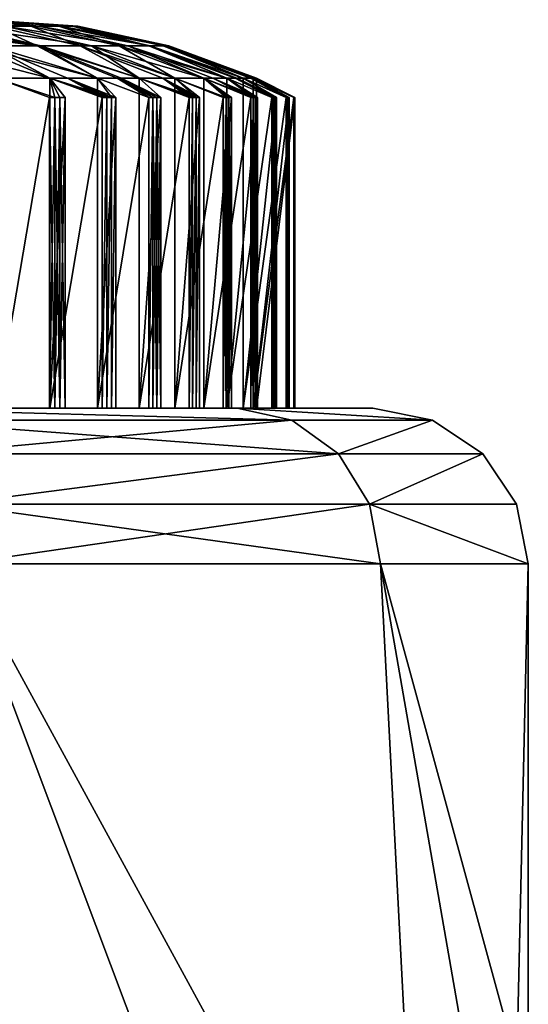
# Model space of a CAD drawing. Extents: x -132 to 132, y -25 to 179.
# Drawn here: x 109 to 112, y 45 to 52 of the extents above; entities that cross this region are included whole.
import ezdxf

# ---------------------------------------------------------------- set-up
doc = ezdxf.new("R2010")
doc.units = 0
doc.header["$MEASUREMENT"] = 0

msp = doc.modelspace()

# ---------------------------------------------------------------- linework, layer by layer
for points in [[(109.297997, 51.657501, 2.3872), (109, 51.700001), (108.109001, 51.700001, 3.905)], [(109.059998, 51.657501, 3.1708), (109.297997, 51.657501, 2.3872), (108.109001, 51.700001, 3.905)], [(109.348999, 51.657501, -2.1777), (108.109001, 51.700001, -3.905), (109, 51.700001)], [(109.348999, 51.657501, -2.1777), (109.128998, 51.657501, -2.9663), (108.109001, 51.700001, -3.905)], [(109.564003, 51.657501, 0.8179), (109.598999, 51.657501), (109, 51.700001)], [(109.476997, 51.657501, 1.5299), (109.564003, 51.657501, 0.8179), (109, 51.700001)], [(109.297997, 51.657501, 2.3872), (109.476997, 51.657501, 1.5299), (109, 51.700001)], [(109.486, 51.657501, -1.4734), (109.348999, 51.657501, -2.1777), (109, 51.700001)], [(109.580002, 51.657501, -0.6027), (109, 51.700001), (109.598999, 51.657501)], [(109.580002, 51.657501, -0.6027), (109.486, 51.657501, -1.4734), (109, 51.700001)], [(108.412003, 51.657501, 4.6245), (109.336998, 51.530998, 4.0734), (108.797997, 51.657501, 3.8385)], [(108.927002, 51.530998, 4.9074), (109.336998, 51.530998, 4.0734), (108.412003, 51.657501, 4.6245)], [(109.361, 51.530998, -4.0177), (109.033997, 51.530998, -4.7055), (108.514, 51.657501, -4.4342)], [(109.361, 51.530998, -4.0177), (108.514, 51.657501, -4.4342), (108.820999, 51.657501, -3.786)], [(109.336998, 51.530998, 4.0734), (109.059998, 51.657501, 3.1708), (108.797997, 51.657501, 3.8385)], [(109.688004, 51.530998, -3.1478), (108.820999, 51.657501, -3.786), (109.128998, 51.657501, -2.9663)], [(109.688004, 51.530998, -3.1478), (109.361, 51.530998, -4.0177), (108.820999, 51.657501, -3.786)], [(109.614998, 51.530998, 3.3647), (109.297997, 51.657501, 2.3872), (109.059998, 51.657501, 3.1708)], [(109.336998, 51.530998, 4.0734), (109.614998, 51.530998, 3.3647), (109.059998, 51.657501, 3.1708)], [(109.920998, 51.530998, -2.3109), (109.688004, 51.530998, -3.1478), (109.128998, 51.657501, -2.9663)], [(109.920998, 51.530998, -2.3109), (109.128998, 51.657501, -2.9663), (109.348999, 51.657501, -2.1777)], [(109.865997, 51.530998, 2.5333), (109.476997, 51.657501, 1.5299), (109.297997, 51.657501, 2.3872)], [(109.614998, 51.530998, 3.3647), (109.865997, 51.530998, 2.5333), (109.297997, 51.657501, 2.3872)], [(110.066002, 51.530998, -1.5635), (109.348999, 51.657501, -2.1777), (109.486, 51.657501, -1.4734)], [(110.066002, 51.530998, -1.5635), (109.920998, 51.530998, -2.3109), (109.348999, 51.657501, -2.1777)], [(110.056, 51.530998, 1.6235), (109.564003, 51.657501, 0.8179), (109.476997, 51.657501, 1.5299)], [(109.865997, 51.530998, 2.5333), (110.056, 51.530998, 1.6235), (109.476997, 51.657501, 1.5299)], [(110.166, 51.530998, -0.6396), (110.066002, 51.530998, -1.5635), (109.486, 51.657501, -1.4734)], [(110.166, 51.530998, -0.6396), (109.486, 51.657501, -1.4734), (109.580002, 51.657501, -0.6027)], [(110.149002, 51.530998, 0.8679), (109.598999, 51.657501), (109.564003, 51.657501, 0.8179)], [(110.056, 51.530998, 1.6235), (110.149002, 51.530998, 0.8679), (109.564003, 51.657501, 0.8179)], [(110.166, 51.530998, -0.6396), (109.580002, 51.657501, -0.6027), (109.598999, 51.657501)], [(110.149002, 51.530998, 0.8679), (110.185997, 51.530998), (109.598999, 51.657501)], [(110.166, 51.530998, -0.6396), (109.598999, 51.657501), (110.185997, 51.530998)], [(108.600998, 51.530998, -5.4582), (109.419998, 51.323002, -5.1789), (109.075996, 51.323002, -5.7601)], [(109.033997, 51.530998, -4.7055), (109.419998, 51.323002, -5.1789), (108.600998, 51.530998, -5.4582)], [(108.927002, 51.530998, 4.9074), (109.419998, 51.323002, 5.1789), (109.726997, 51.323002, 4.5771)], [(108.927002, 51.530998, 4.9074), (109.726997, 51.323002, 4.5771), (109.336998, 51.530998, 4.0734)], [(108.927002, 51.530998, 4.9074), (109.075996, 51.323002, 5.7601), (109.419998, 51.323002, 5.1789)], [(109.533997, 51.323002, -4.9658), (109.033997, 51.530998, -4.7055), (109.726997, 51.323002, -4.5771)], [(109.533997, 51.323002, -4.9658), (109.419998, 51.323002, -5.1789), (109.033997, 51.530998, -4.7055)], [(109.361, 51.530998, -4.0177), (109.726997, 51.323002, -4.5771), (109.033997, 51.530998, -4.7055)], [(109.336998, 51.530998, 4.0734), (109.995003, 51.323002, 3.9573), (109.614998, 51.530998, 3.3647)], [(109.852997, 51.323002, 4.2987), (109.336998, 51.530998, 4.0734), (109.726997, 51.323002, 4.5771)], [(109.852997, 51.323002, 4.2987), (109.995003, 51.323002, 3.9573), (109.336998, 51.530998, 4.0734)], [(109.878998, 51.323002, -4.2399), (109.726997, 51.323002, -4.5771), (109.361, 51.530998, -4.0177)], [(109.878998, 51.323002, -4.2399), (109.361, 51.530998, -4.0177), (109.995003, 51.323002, -3.9573)], [(109.688004, 51.530998, -3.1478), (109.995003, 51.323002, -3.9573), (109.361, 51.530998, -4.0177)], [(109.614998, 51.530998, 3.3647), (110.223999, 51.323002, 3.3219), (109.865997, 51.530998, 2.5333)], [(110.147003, 51.323002, 3.5509), (109.614998, 51.530998, 3.3647), (109.995003, 51.323002, 3.9573)], [(110.147003, 51.323002, 3.5509), (110.223999, 51.323002, 3.3219), (109.614998, 51.530998, 3.3647)], [(109.688004, 51.530998, -3.1478), (110.223999, 51.323002, -3.3219), (109.995003, 51.323002, -3.9573)], [(109.688004, 51.530998, -3.1478), (110.412003, 51.323002, -2.6734), (110.223999, 51.323002, -3.3219)], [(109.920998, 51.530998, -2.3109), (110.412003, 51.323002, -2.6734), (109.688004, 51.530998, -3.1478)], [(109.865997, 51.530998, 2.5333), (110.412003, 51.323002, 2.6734), (110.559998, 51.323002, 2.0143)], [(109.865997, 51.530998, 2.5333), (110.223999, 51.323002, 3.3219), (110.412003, 51.323002, 2.6734)], [(109.865997, 51.530998, 2.5333), (110.559998, 51.323002, 2.0143), (110.056, 51.530998, 1.6235)], [(110.470001, 51.323002, -2.4387), (109.920998, 51.530998, -2.3109), (110.559998, 51.323002, -2.0143)], [(110.470001, 51.323002, -2.4387), (110.412003, 51.323002, -2.6734), (109.920998, 51.530998, -2.3109)], [(110.066002, 51.530998, -1.5635), (110.559998, 51.323002, -2.0143), (109.920998, 51.530998, -2.3109)], [(110.056, 51.530998, 1.6235), (110.665001, 51.323002, 1.3473), (110.149002, 51.530998, 0.8679)], [(110.612999, 51.323002, 1.7133), (110.665001, 51.323002, 1.3473), (110.056, 51.530998, 1.6235)], [(110.612999, 51.323002, 1.7133), (110.056, 51.530998, 1.6235), (110.559998, 51.323002, 2.0143)], [(110.623001, 51.323002, -1.65), (110.066002, 51.530998, -1.5635), (110.665001, 51.323002, -1.3473)], [(110.623001, 51.323002, -1.65), (110.559998, 51.323002, -2.0143), (110.066002, 51.530998, -1.5635)], [(110.166, 51.530998, -0.6396), (110.665001, 51.323002, -1.3473), (110.066002, 51.530998, -1.5635)], [(110.149002, 51.530998, 0.8679), (110.728996, 51.323002, 0.675), (110.185997, 51.530998)], [(110.710999, 51.323002, 0.916), (110.728996, 51.323002, 0.675), (110.149002, 51.530998, 0.8679)], [(110.710999, 51.323002, 0.916), (110.149002, 51.530998, 0.8679), (110.665001, 51.323002, 1.3473)], [(110.166, 51.530998, -0.6396), (110.728996, 51.323002, -0.675), (110.665001, 51.323002, -1.3473)], [(110.166, 51.530998, -0.6396), (110.185997, 51.530998), (110.728996, 51.323002, -0.675)], [(110.728996, 51.323002, 0.675), (110.75, 51.323002), (110.185997, 51.530998)], [(110.75, 51.323002), (110.728996, 51.323002, -0.675), (110.185997, 51.530998)], [(109.075996, 51.323002, 5.7601), (109.450996, 51.200001, 5.6276), (109.419998, 51.323002, 5.1789)], [(109.417999, 51.200001, 5.6839), (109.450996, 51.200001, 5.6276), (109.075996, 51.323002, 5.7601)], [(109.450996, 51.200001, -5.6276), (109.417999, 51.200001, -5.6839), (109.075996, 51.323002, -5.7601)], [(109.419998, 51.323002, -5.1789), (109.450996, 51.200001, -5.6276), (109.075996, 51.323002, -5.7601)], [(109.417999, 51.200001, 5.6839), (109.075996, 51.323002, 5.7601), (109.075996, 49.200001, 5.7601)], [(109.075996, 49.200001, -5.7601), (109.075996, 51.323002, -5.7601), (109.417999, 51.200001, -5.6839)], [(109.419998, 51.323002, 5.1789), (109.786003, 51.200001, 5.0231), (109.816002, 51.200001, 4.9647)], [(109.419998, 51.323002, 5.1789), (109.816002, 51.200001, 4.9647), (109.726997, 51.323002, 4.5771)], [(109.755997, 51.200001, 5.0813), (109.786003, 51.200001, 5.0231), (109.419998, 51.323002, 5.1789)], [(109.485001, 51.200001, 5.5712), (109.517998, 51.200001, 5.5146), (109.419998, 51.323002, 5.1789)], [(109.450996, 51.200001, 5.6276), (109.485001, 51.200001, 5.5712), (109.419998, 51.323002, 5.1789)], [(109.419998, 51.323002, -5.1789), (109.485001, 51.200001, -5.5712), (109.450996, 51.200001, -5.6276)], [(109.517998, 51.200001, -5.5146), (109.485001, 51.200001, -5.5712), (109.419998, 51.323002, -5.1789)], [(109.533997, 51.323002, -4.9658), (109.755997, 51.200001, -5.0813), (109.419998, 51.323002, -5.1789)], [(109.419998, 49.200001, 5.1789), (109.419998, 51.323002, 5.1789), (109.517998, 51.200001, 5.5146)], [(109.755997, 51.200001, 5.0813), (109.419998, 51.323002, 5.1789), (109.419998, 49.200001, 5.1789)], [(109.419998, 49.200001, -5.1789), (109.419998, 51.323002, -5.1789), (109.755997, 51.200001, -5.0813)], [(109.517998, 51.200001, -5.5146), (109.419998, 51.323002, -5.1789), (109.419998, 49.200001, -5.1789)], [(109.533997, 51.323002, -4.9658), (109.726997, 51.323002, -4.5771), (109.845001, 51.200001, -4.9061)], [(109.533997, 51.323002, -4.9658), (109.845001, 51.200001, -4.9061), (109.816002, 51.200001, -4.9647)], [(109.533997, 51.323002, -4.9658), (109.816002, 51.200001, -4.9647), (109.786003, 51.200001, -5.0231)], [(109.533997, 51.323002, -4.9658), (109.786003, 51.200001, -5.0231), (109.755997, 51.200001, -5.0813)], [(109.816002, 51.200001, 4.9647), (109.845001, 51.200001, 4.9061), (109.726997, 51.323002, 4.5771)], [(109.852997, 51.323002, 4.2987), (109.726997, 51.323002, 4.5771), (110.056, 51.200001, 4.4587)], [(109.878998, 51.323002, -4.2399), (110.056, 51.200001, -4.4587), (109.726997, 51.323002, -4.5771)], [(109.726997, 49.200001, 4.5771), (109.726997, 51.323002, 4.5771), (109.845001, 51.200001, 4.9061)], [(110.056, 51.200001, 4.4587), (109.726997, 51.323002, 4.5771), (109.726997, 49.200001, 4.5771)], [(109.726997, 49.200001, -4.5771), (109.726997, 51.323002, -4.5771), (110.056, 51.200001, -4.4587)], [(109.845001, 51.200001, -4.9061), (109.726997, 51.323002, -4.5771), (109.726997, 49.200001, -4.5771)], [(109.852997, 51.323002, 4.2987), (110.108002, 51.200001, 4.3385), (110.134003, 51.200001, 4.2782)], [(109.852997, 51.323002, 4.2987), (110.082001, 51.200001, 4.3987), (110.108002, 51.200001, 4.3385)], [(109.852997, 51.323002, 4.2987), (110.056, 51.200001, 4.4587), (110.082001, 51.200001, 4.3987)], [(109.852997, 51.323002, 4.2987), (110.134003, 51.200001, 4.2782), (109.995003, 51.323002, 3.9573)], [(109.878998, 51.323002, -4.2399), (109.995003, 51.323002, -3.9573), (110.134003, 51.200001, -4.2782)], [(109.878998, 51.323002, -4.2399), (110.134003, 51.200001, -4.2782), (110.108002, 51.200001, -4.3385)], [(109.878998, 51.323002, -4.2399), (110.108002, 51.200001, -4.3385), (110.082001, 51.200001, -4.3987)], [(109.878998, 51.323002, -4.2399), (110.082001, 51.200001, -4.3987), (110.056, 51.200001, -4.4587)], [(110.147003, 51.323002, 3.5509), (109.995003, 51.323002, 3.9573), (110.316002, 51.200001, 3.8185)], [(110.337997, 51.200001, -3.7569), (110.316002, 51.200001, -3.8185), (109.995003, 51.323002, -3.9573)], [(110.361, 51.200001, -3.6953), (110.337997, 51.200001, -3.7569), (109.995003, 51.323002, -3.9573)], [(110.223999, 51.323002, -3.3219), (110.361, 51.200001, -3.6953), (109.995003, 51.323002, -3.9573)], [(109.995003, 49.200001, 3.9573), (109.995003, 51.323002, 3.9573), (110.134003, 51.200001, 4.2782)], [(110.316002, 51.200001, 3.8185), (109.995003, 51.323002, 3.9573), (109.995003, 49.200001, 3.9573)], [(109.995003, 49.200001, -3.9573), (109.995003, 51.323002, -3.9573), (110.316002, 51.200001, -3.8185)], [(110.134003, 51.200001, -4.2782), (109.995003, 51.323002, -3.9573), (109.995003, 49.200001, -3.9573)], [(110.147003, 51.323002, 3.5509), (110.361, 51.200001, 3.6953), (110.383003, 51.200001, 3.6334)], [(110.147003, 51.323002, 3.5509), (110.337997, 51.200001, 3.7569), (110.361, 51.200001, 3.6953)], [(110.147003, 51.323002, 3.5509), (110.316002, 51.200001, 3.8185), (110.337997, 51.200001, 3.7569)], [(110.147003, 51.323002, 3.5509), (110.383003, 51.200001, 3.6334), (110.223999, 51.323002, 3.3219)], [(110.223999, 51.323002, 3.3219), (110.554001, 51.200001, 3.1004), (110.412003, 51.323002, 2.6734)], [(110.535004, 51.200001, 3.1632), (110.554001, 51.200001, 3.1004), (110.223999, 51.323002, 3.3219)], [(110.383003, 51.200001, -3.6334), (110.361, 51.200001, -3.6953), (110.223999, 51.323002, -3.3219)], [(110.554001, 51.200001, -3.1004), (110.535004, 51.200001, -3.1632), (110.223999, 51.323002, -3.3219)], [(110.412003, 51.323002, -2.6734), (110.554001, 51.200001, -3.1004), (110.223999, 51.323002, -3.3219)], [(110.223999, 49.200001, 3.3219), (110.223999, 51.323002, 3.3219), (110.383003, 51.200001, 3.6334)], [(110.535004, 51.200001, 3.1632), (110.223999, 51.323002, 3.3219), (110.223999, 49.200001, 3.3219)], [(110.223999, 49.200001, -3.3219), (110.223999, 51.323002, -3.3219), (110.535004, 51.200001, -3.1632)], [(110.383003, 51.200001, -3.6334), (110.223999, 51.323002, -3.3219), (110.223999, 49.200001, -3.3219)], [(110.412003, 51.323002, 2.6734), (110.727997, 51.200001, 2.4316), (110.559998, 51.323002, 2.0143)], [(110.712997, 51.200001, 2.4954), (110.727997, 51.200001, 2.4316), (110.412003, 51.323002, 2.6734)], [(110.571999, 51.200001, 3.0374), (110.589996, 51.200001, 2.9744), (110.412003, 51.323002, 2.6734)], [(110.554001, 51.200001, 3.1004), (110.571999, 51.200001, 3.0374), (110.412003, 51.323002, 2.6734)], [(110.412003, 51.323002, -2.6734), (110.571999, 51.200001, -3.0374), (110.554001, 51.200001, -3.1004)], [(110.589996, 51.200001, -2.9744), (110.571999, 51.200001, -3.0374), (110.412003, 51.323002, -2.6734)], [(110.470001, 51.323002, -2.4387), (110.712997, 51.200001, -2.4954), (110.412003, 51.323002, -2.6734)], [(110.412003, 49.200001, 2.6734), (110.412003, 51.323002, 2.6734), (110.589996, 51.200001, 2.9744)], [(110.712997, 51.200001, 2.4954), (110.412003, 51.323002, 2.6734), (110.412003, 49.200001, 2.6734)], [(110.412003, 49.200001, -2.6734), (110.412003, 51.323002, -2.6734), (110.712997, 51.200001, -2.4954)], [(110.589996, 51.200001, -2.9744), (110.412003, 51.323002, -2.6734), (110.412003, 49.200001, -2.6734)], [(110.470001, 51.323002, -2.4387), (110.559998, 51.323002, -2.0143), (110.755997, 51.200001, -2.3035)], [(110.470001, 51.323002, -2.4387), (110.755997, 51.200001, -2.3035), (110.741997, 51.200001, -2.3676)], [(110.470001, 51.323002, -2.4387), (110.741997, 51.200001, -2.3676), (110.727997, 51.200001, -2.4316)], [(110.470001, 51.323002, -2.4387), (110.727997, 51.200001, -2.4316), (110.712997, 51.200001, -2.4954)], [(110.741997, 51.200001, 2.3676), (110.755997, 51.200001, 2.3035), (110.559998, 51.323002, 2.0143)], [(110.727997, 51.200001, 2.4316), (110.741997, 51.200001, 2.3676), (110.559998, 51.323002, 2.0143)], [(110.612999, 51.323002, 1.7133), (110.559998, 51.323002, 2.0143), (110.848999, 51.200001, 1.8178)], [(110.623001, 51.323002, -1.65), (110.848999, 51.200001, -1.8178), (110.559998, 51.323002, -2.0143)], [(110.559998, 49.200001, 2.0143), (110.559998, 51.323002, 2.0143), (110.755997, 51.200001, 2.3035)], [(110.848999, 51.200001, 1.8178), (110.559998, 51.323002, 2.0143), (110.559998, 49.200001, 2.0143)], [(110.559998, 49.200001, -2.0143), (110.559998, 51.323002, -2.0143), (110.848999, 51.200001, -1.8178)], [(110.755997, 51.200001, -2.3035), (110.559998, 51.323002, -2.0143), (110.559998, 49.200001, -2.0143)], [(110.612999, 51.323002, 1.7133), (110.870003, 51.200001, 1.6884), (110.878998, 51.200001, 1.6236)], [(110.612999, 51.323002, 1.7133), (110.859001, 51.200001, 1.7531), (110.870003, 51.200001, 1.6884)], [(110.612999, 51.323002, 1.7133), (110.848999, 51.200001, 1.8178), (110.859001, 51.200001, 1.7531)], [(110.612999, 51.323002, 1.7133), (110.878998, 51.200001, 1.6236), (110.665001, 51.323002, 1.3473)], [(110.623001, 51.323002, -1.65), (110.665001, 51.323002, -1.3473), (110.878998, 51.200001, -1.6236)], [(110.623001, 51.323002, -1.65), (110.878998, 51.200001, -1.6236), (110.870003, 51.200001, -1.6884)], [(110.623001, 51.323002, -1.65), (110.870003, 51.200001, -1.6884), (110.859001, 51.200001, -1.7531)], [(110.623001, 51.323002, -1.65), (110.859001, 51.200001, -1.7531), (110.848999, 51.200001, -1.8178)], [(110.710999, 51.323002, 0.916), (110.665001, 51.323002, 1.3473), (110.942001, 51.200001, 1.133)], [(110.947998, 51.200001, -1.0678), (110.942001, 51.200001, -1.133), (110.665001, 51.323002, -1.3473)], [(110.728996, 51.323002, -0.675), (110.947998, 51.200001, -1.0678), (110.665001, 51.323002, -1.3473)], [(110.665001, 49.200001, 1.3473), (110.665001, 51.323002, 1.3473), (110.878998, 51.200001, 1.6236)], [(110.942001, 51.200001, 1.133), (110.665001, 51.323002, 1.3473), (110.665001, 49.200001, 1.3473)], [(110.665001, 49.200001, -1.3473), (110.665001, 51.323002, -1.3473), (110.942001, 51.200001, -1.133)], [(110.878998, 51.200001, -1.6236), (110.665001, 51.323002, -1.3473), (110.665001, 49.200001, -1.3473)], [(110.710999, 51.323002, 0.916), (110.954002, 51.200001, 1.0026), (110.959999, 51.200001, 0.9373)], [(110.710999, 51.323002, 0.916), (110.947998, 51.200001, 1.0678), (110.954002, 51.200001, 1.0026)], [(110.710999, 51.323002, 0.916), (110.942001, 51.200001, 1.133), (110.947998, 51.200001, 1.0678)], [(110.710999, 51.323002, 0.916), (110.959999, 51.200001, 0.9373), (110.728996, 51.323002, 0.675)], [(110.728996, 51.323002, 0.675), (110.992996, 51.200001, 0.3783), (110.75, 51.323002)], [(110.990997, 51.200001, 0.4438), (110.992996, 51.200001, 0.3783), (110.728996, 51.323002, 0.675)], [(110.728996, 51.323002, -0.675), (110.954002, 51.200001, -1.0026), (110.947998, 51.200001, -1.0678)], [(110.959999, 51.200001, -0.9373), (110.954002, 51.200001, -1.0026), (110.728996, 51.323002, -0.675)], [(110.992996, 51.200001, -0.3783), (110.990997, 51.200001, -0.4438), (110.728996, 51.323002, -0.675)], [(110.75, 51.323002), (110.992996, 51.200001, -0.3783), (110.728996, 51.323002, -0.675)], [(110.728996, 49.200001, 0.675), (110.728996, 51.323002, 0.675), (110.959999, 51.200001, 0.9373)], [(110.990997, 51.200001, 0.4438), (110.728996, 51.323002, 0.675), (110.728996, 49.200001, 0.675)], [(110.728996, 49.200001, -0.675), (110.728996, 51.323002, -0.675), (110.990997, 51.200001, -0.4438)], [(110.959999, 51.200001, -0.9373), (110.728996, 51.323002, -0.675), (110.728996, 49.200001, -0.675)], [(110.996002, 51.200001, 0.3128), (110.997002, 51.200001, 0.2472), (110.75, 51.323002)], [(110.992996, 51.200001, 0.3783), (110.996002, 51.200001, 0.3128), (110.75, 51.323002)], [(110.75, 51.323002), (110.996002, 51.200001, -0.3128), (110.992996, 51.200001, -0.3783)], [(110.997002, 51.200001, -0.2472), (110.996002, 51.200001, -0.3128), (110.75, 51.323002)], [(110.75, 49.200001), (110.75, 51.323002), (110.997002, 51.200001, 0.2472)], [(110.997002, 51.200001, -0.2472), (110.75, 51.323002), (110.75, 49.200001)], [(109.417999, 49.200001, 5.6839), (109.417999, 51.200001, 5.6839), (109.075996, 49.200001, 5.7601)], [(109.075996, 49.200001, -5.7601), (109.417999, 51.200001, -5.6839), (109.417999, 49.200001, -5.6839)], [(109.417999, 49.200001, 5.6839), (109.450996, 51.200001, 5.6276), (109.417999, 51.200001, 5.6839)], [(109.417999, 49.200001, 5.6839), (109.450996, 49.200001, 5.6276), (109.450996, 51.200001, 5.6276)], [(109.450996, 49.200001, -5.6276), (109.417999, 49.200001, -5.6839), (109.417999, 51.200001, -5.6839)], [(109.450996, 49.200001, -5.6276), (109.417999, 51.200001, -5.6839), (109.450996, 51.200001, -5.6276)], [(109.419998, 49.200001, 5.1789), (109.517998, 51.200001, 5.5146), (109.517998, 49.200001, 5.5146)], [(109.755997, 49.200001, 5.0813), (109.755997, 51.200001, 5.0813), (109.419998, 49.200001, 5.1789)], [(109.419998, 49.200001, -5.1789), (109.755997, 51.200001, -5.0813), (109.755997, 49.200001, -5.0813)], [(109.517998, 49.200001, -5.5146), (109.517998, 51.200001, -5.5146), (109.419998, 49.200001, -5.1789)], [(109.450996, 49.200001, 5.6276), (109.485001, 51.200001, 5.5712), (109.450996, 51.200001, 5.6276)], [(109.450996, 49.200001, 5.6276), (109.485001, 49.200001, 5.5712), (109.485001, 51.200001, 5.5712)], [(109.485001, 49.200001, -5.5712), (109.450996, 51.200001, -5.6276), (109.485001, 51.200001, -5.5712)], [(109.485001, 49.200001, -5.5712), (109.450996, 49.200001, -5.6276), (109.450996, 51.200001, -5.6276)], [(109.485001, 49.200001, 5.5712), (109.517998, 49.200001, 5.5146), (109.517998, 51.200001, 5.5146)], [(109.485001, 49.200001, 5.5712), (109.517998, 51.200001, 5.5146), (109.485001, 51.200001, 5.5712)], [(109.517998, 49.200001, -5.5146), (109.485001, 51.200001, -5.5712), (109.517998, 51.200001, -5.5146)], [(109.517998, 49.200001, -5.5146), (109.485001, 49.200001, -5.5712), (109.485001, 51.200001, -5.5712)], [(109.726997, 49.200001, 4.5771), (109.845001, 51.200001, 4.9061), (109.845001, 49.200001, 4.9061)], [(110.056, 49.200001, 4.4587), (110.056, 51.200001, 4.4587), (109.726997, 49.200001, 4.5771)], [(109.726997, 49.200001, -4.5771), (110.056, 51.200001, -4.4587), (110.056, 49.200001, -4.4587)], [(109.845001, 49.200001, -4.9061), (109.845001, 51.200001, -4.9061), (109.726997, 49.200001, -4.5771)], [(109.755997, 49.200001, 5.0813), (109.786003, 51.200001, 5.0231), (109.755997, 51.200001, 5.0813)], [(109.755997, 49.200001, 5.0813), (109.786003, 49.200001, 5.0231), (109.786003, 51.200001, 5.0231)], [(109.755997, 49.200001, -5.0813), (109.755997, 51.200001, -5.0813), (109.786003, 51.200001, -5.0231)], [(109.786003, 49.200001, -5.0231), (109.755997, 49.200001, -5.0813), (109.786003, 51.200001, -5.0231)], [(109.786003, 49.200001, 5.0231), (109.816002, 51.200001, 4.9647), (109.786003, 51.200001, 5.0231)], [(109.786003, 49.200001, 5.0231), (109.816002, 49.200001, 4.9647), (109.816002, 51.200001, 4.9647)], [(109.786003, 49.200001, -5.0231), (109.786003, 51.200001, -5.0231), (109.816002, 51.200001, -4.9647)], [(109.816002, 49.200001, -4.9647), (109.786003, 49.200001, -5.0231), (109.816002, 51.200001, -4.9647)], [(109.816002, 49.200001, 4.9647), (109.845001, 49.200001, 4.9061), (109.845001, 51.200001, 4.9061)], [(109.816002, 49.200001, 4.9647), (109.845001, 51.200001, 4.9061), (109.816002, 51.200001, 4.9647)], [(109.816002, 49.200001, -4.9647), (109.816002, 51.200001, -4.9647), (109.845001, 51.200001, -4.9061)], [(109.845001, 49.200001, -4.9061), (109.816002, 49.200001, -4.9647), (109.845001, 51.200001, -4.9061)], [(109.995003, 49.200001, 3.9573), (110.134003, 51.200001, 4.2782), (110.134003, 49.200001, 4.2782)], [(110.316002, 49.200001, 3.8185), (110.316002, 51.200001, 3.8185), (109.995003, 49.200001, 3.9573)], [(109.995003, 49.200001, -3.9573), (110.316002, 51.200001, -3.8185), (110.316002, 49.200001, -3.8185)], [(110.134003, 49.200001, -4.2782), (110.134003, 51.200001, -4.2782), (109.995003, 49.200001, -3.9573)], [(110.056, 49.200001, 4.4587), (110.082001, 51.200001, 4.3987), (110.056, 51.200001, 4.4587)], [(110.056, 49.200001, 4.4587), (110.082001, 49.200001, 4.3987), (110.082001, 51.200001, 4.3987)], [(110.056, 49.200001, -4.4587), (110.056, 51.200001, -4.4587), (110.082001, 51.200001, -4.3987)], [(110.082001, 49.200001, -4.3987), (110.056, 49.200001, -4.4587), (110.082001, 51.200001, -4.3987)], [(110.082001, 49.200001, 4.3987), (110.108002, 51.200001, 4.3385), (110.082001, 51.200001, 4.3987)], [(110.082001, 49.200001, 4.3987), (110.108002, 49.200001, 4.3385), (110.108002, 51.200001, 4.3385)], [(110.108002, 49.200001, -4.3385), (110.082001, 51.200001, -4.3987), (110.108002, 51.200001, -4.3385)], [(110.108002, 49.200001, -4.3385), (110.082001, 49.200001, -4.3987), (110.082001, 51.200001, -4.3987)], [(110.108002, 49.200001, 4.3385), (110.134003, 49.200001, 4.2782), (110.134003, 51.200001, 4.2782)], [(110.108002, 49.200001, 4.3385), (110.134003, 51.200001, 4.2782), (110.108002, 51.200001, 4.3385)], [(110.134003, 49.200001, -4.2782), (110.108002, 51.200001, -4.3385), (110.134003, 51.200001, -4.2782)], [(110.134003, 49.200001, -4.2782), (110.108002, 49.200001, -4.3385), (110.108002, 51.200001, -4.3385)], [(110.223999, 49.200001, 3.3219), (110.383003, 51.200001, 3.6334), (110.383003, 49.200001, 3.6334)], [(110.535004, 49.200001, 3.1632), (110.535004, 51.200001, 3.1632), (110.223999, 49.200001, 3.3219)], [(110.223999, 49.200001, -3.3219), (110.535004, 51.200001, -3.1632), (110.535004, 49.200001, -3.1632)], [(110.383003, 49.200001, -3.6334), (110.383003, 51.200001, -3.6334), (110.223999, 49.200001, -3.3219)], [(110.316002, 49.200001, 3.8185), (110.337997, 51.200001, 3.7569), (110.316002, 51.200001, 3.8185)], [(110.316002, 49.200001, 3.8185), (110.337997, 49.200001, 3.7569), (110.337997, 51.200001, 3.7569)], [(110.316002, 49.200001, -3.8185), (110.316002, 51.200001, -3.8185), (110.337997, 51.200001, -3.7569)], [(110.337997, 49.200001, -3.7569), (110.316002, 49.200001, -3.8185), (110.337997, 51.200001, -3.7569)], [(110.337997, 49.200001, 3.7569), (110.361, 51.200001, 3.6953), (110.337997, 51.200001, 3.7569)], [(110.337997, 49.200001, 3.7569), (110.361, 49.200001, 3.6953), (110.361, 51.200001, 3.6953)], [(110.337997, 49.200001, -3.7569), (110.337997, 51.200001, -3.7569), (110.361, 51.200001, -3.6953)], [(110.361, 49.200001, -3.6953), (110.337997, 49.200001, -3.7569), (110.361, 51.200001, -3.6953)], [(110.361, 49.200001, 3.6953), (110.383003, 49.200001, 3.6334), (110.383003, 51.200001, 3.6334)], [(110.361, 49.200001, 3.6953), (110.383003, 51.200001, 3.6334), (110.361, 51.200001, 3.6953)], [(110.361, 49.200001, -3.6953), (110.361, 51.200001, -3.6953), (110.383003, 51.200001, -3.6334)], [(110.383003, 49.200001, -3.6334), (110.361, 49.200001, -3.6953), (110.383003, 51.200001, -3.6334)], [(110.412003, 49.200001, 2.6734), (110.589996, 51.200001, 2.9744), (110.589996, 49.200001, 2.9744)], [(110.712997, 49.200001, 2.4954), (110.712997, 51.200001, 2.4954), (110.412003, 49.200001, 2.6734)], [(110.412003, 49.200001, -2.6734), (110.712997, 51.200001, -2.4954), (110.712997, 49.200001, -2.4954)], [(110.589996, 49.200001, -2.9744), (110.589996, 51.200001, -2.9744), (110.412003, 49.200001, -2.6734)], [(110.535004, 49.200001, 3.1632), (110.554001, 51.200001, 3.1004), (110.535004, 51.200001, 3.1632)], [(110.535004, 49.200001, 3.1632), (110.554001, 49.200001, 3.1004), (110.554001, 51.200001, 3.1004)], [(110.554001, 49.200001, -3.1004), (110.535004, 49.200001, -3.1632), (110.535004, 51.200001, -3.1632)], [(110.554001, 49.200001, -3.1004), (110.535004, 51.200001, -3.1632), (110.554001, 51.200001, -3.1004)], [(110.554001, 49.200001, 3.1004), (110.571999, 51.200001, 3.0374), (110.554001, 51.200001, 3.1004)], [(110.554001, 49.200001, 3.1004), (110.571999, 49.200001, 3.0374), (110.571999, 51.200001, 3.0374)], [(110.571999, 49.200001, -3.0374), (110.554001, 51.200001, -3.1004), (110.571999, 51.200001, -3.0374)], [(110.571999, 49.200001, -3.0374), (110.554001, 49.200001, -3.1004), (110.554001, 51.200001, -3.1004)], [(110.559998, 49.200001, 2.0143), (110.755997, 51.200001, 2.3035), (110.755997, 49.200001, 2.3035)], [(110.848999, 49.200001, 1.8178), (110.848999, 51.200001, 1.8178), (110.559998, 49.200001, 2.0143)], [(110.559998, 49.200001, -2.0143), (110.848999, 51.200001, -1.8178), (110.848999, 49.200001, -1.8178)], [(110.755997, 49.200001, -2.3035), (110.755997, 51.200001, -2.3035), (110.559998, 49.200001, -2.0143)], [(110.571999, 49.200001, 3.0374), (110.589996, 49.200001, 2.9744), (110.589996, 51.200001, 2.9744)], [(110.571999, 49.200001, 3.0374), (110.589996, 51.200001, 2.9744), (110.571999, 51.200001, 3.0374)], [(110.589996, 49.200001, -2.9744), (110.571999, 51.200001, -3.0374), (110.589996, 51.200001, -2.9744)], [(110.589996, 49.200001, -2.9744), (110.571999, 49.200001, -3.0374), (110.571999, 51.200001, -3.0374)], [(110.665001, 49.200001, 1.3473), (110.878998, 51.200001, 1.6236), (110.878998, 49.200001, 1.6236)], [(110.942001, 49.200001, 1.133), (110.942001, 51.200001, 1.133), (110.665001, 49.200001, 1.3473)], [(110.665001, 49.200001, -1.3473), (110.942001, 51.200001, -1.133), (110.942001, 49.200001, -1.133)], [(110.878998, 49.200001, -1.6236), (110.878998, 51.200001, -1.6236), (110.665001, 49.200001, -1.3473)], [(110.712997, 49.200001, 2.4954), (110.727997, 51.200001, 2.4316), (110.712997, 51.200001, 2.4954)], [(110.712997, 49.200001, 2.4954), (110.727997, 49.200001, 2.4316), (110.727997, 51.200001, 2.4316)], [(110.727997, 49.200001, -2.4316), (110.712997, 49.200001, -2.4954), (110.712997, 51.200001, -2.4954)], [(110.727997, 49.200001, -2.4316), (110.712997, 51.200001, -2.4954), (110.727997, 51.200001, -2.4316)], [(110.727997, 49.200001, 2.4316), (110.741997, 51.200001, 2.3676), (110.727997, 51.200001, 2.4316)], [(110.727997, 49.200001, 2.4316), (110.741997, 49.200001, 2.3676), (110.741997, 51.200001, 2.3676)], [(110.727997, 49.200001, -2.4316), (110.727997, 51.200001, -2.4316), (110.741997, 51.200001, -2.3676)], [(110.741997, 49.200001, -2.3676), (110.727997, 49.200001, -2.4316), (110.741997, 51.200001, -2.3676)], [(110.728996, 49.200001, 0.675), (110.959999, 51.200001, 0.9373), (110.959999, 49.200001, 0.9373)], [(110.990997, 49.200001, 0.4438), (110.990997, 51.200001, 0.4438), (110.728996, 49.200001, 0.675)], [(110.728996, 49.200001, -0.675), (110.990997, 51.200001, -0.4438), (110.990997, 49.200001, -0.4438)], [(110.959999, 49.200001, -0.9373), (110.959999, 51.200001, -0.9373), (110.728996, 49.200001, -0.675)], [(110.741997, 49.200001, 2.3676), (110.755997, 49.200001, 2.3035), (110.755997, 51.200001, 2.3035)], [(110.741997, 49.200001, 2.3676), (110.755997, 51.200001, 2.3035), (110.741997, 51.200001, 2.3676)], [(110.741997, 49.200001, -2.3676), (110.741997, 51.200001, -2.3676), (110.755997, 51.200001, -2.3035)], [(110.755997, 49.200001, -2.3035), (110.741997, 49.200001, -2.3676), (110.755997, 51.200001, -2.3035)], [(110.75, 49.200001), (110.997002, 51.200001, 0.2472), (110.997002, 49.200001, 0.2472)], [(110.997002, 49.200001, -0.2472), (110.997002, 51.200001, -0.2472), (110.75, 49.200001)], [(110.848999, 49.200001, 1.8178), (110.859001, 51.200001, 1.7531), (110.848999, 51.200001, 1.8178)], [(110.848999, 49.200001, 1.8178), (110.859001, 49.200001, 1.7531), (110.859001, 51.200001, 1.7531)], [(110.859001, 49.200001, -1.7531), (110.848999, 49.200001, -1.8178), (110.848999, 51.200001, -1.8178)], [(110.859001, 49.200001, -1.7531), (110.848999, 51.200001, -1.8178), (110.859001, 51.200001, -1.7531)], [(110.859001, 49.200001, 1.7531), (110.870003, 51.200001, 1.6884), (110.859001, 51.200001, 1.7531)], [(110.859001, 49.200001, 1.7531), (110.870003, 49.200001, 1.6884), (110.870003, 51.200001, 1.6884)], [(110.870003, 49.200001, -1.6884), (110.859001, 51.200001, -1.7531), (110.870003, 51.200001, -1.6884)], [(110.870003, 49.200001, -1.6884), (110.859001, 49.200001, -1.7531), (110.859001, 51.200001, -1.7531)], [(110.870003, 49.200001, 1.6884), (110.878998, 49.200001, 1.6236), (110.878998, 51.200001, 1.6236)], [(110.870003, 49.200001, 1.6884), (110.878998, 51.200001, 1.6236), (110.870003, 51.200001, 1.6884)], [(110.870003, 49.200001, -1.6884), (110.870003, 51.200001, -1.6884), (110.878998, 51.200001, -1.6236)], [(110.878998, 49.200001, -1.6236), (110.870003, 49.200001, -1.6884), (110.878998, 51.200001, -1.6236)], [(110.942001, 49.200001, 1.133), (110.947998, 51.200001, 1.0678), (110.942001, 51.200001, 1.133)], [(110.942001, 49.200001, 1.133), (110.947998, 49.200001, 1.0678), (110.947998, 51.200001, 1.0678)], [(110.942001, 49.200001, -1.133), (110.942001, 51.200001, -1.133), (110.947998, 51.200001, -1.0678)], [(110.947998, 49.200001, -1.0678), (110.942001, 49.200001, -1.133), (110.947998, 51.200001, -1.0678)], [(110.947998, 49.200001, 1.0678), (110.954002, 51.200001, 1.0026), (110.947998, 51.200001, 1.0678)], [(110.947998, 49.200001, 1.0678), (110.954002, 49.200001, 1.0026), (110.954002, 51.200001, 1.0026)], [(110.947998, 49.200001, -1.0678), (110.947998, 51.200001, -1.0678), (110.954002, 51.200001, -1.0026)], [(110.954002, 49.200001, -1.0026), (110.947998, 49.200001, -1.0678), (110.954002, 51.200001, -1.0026)], [(110.954002, 49.200001, 1.0026), (110.959999, 49.200001, 0.9373), (110.959999, 51.200001, 0.9373)], [(110.954002, 49.200001, 1.0026), (110.959999, 51.200001, 0.9373), (110.954002, 51.200001, 1.0026)], [(110.959999, 49.200001, -0.9373), (110.954002, 51.200001, -1.0026), (110.959999, 51.200001, -0.9373)], [(110.959999, 49.200001, -0.9373), (110.954002, 49.200001, -1.0026), (110.954002, 51.200001, -1.0026)], [(110.990997, 49.200001, 0.4438), (110.992996, 51.200001, 0.3783), (110.990997, 51.200001, 0.4438)], [(110.990997, 49.200001, 0.4438), (110.992996, 49.200001, 0.3783), (110.992996, 51.200001, 0.3783)], [(110.992996, 49.200001, -0.3783), (110.990997, 49.200001, -0.4438), (110.990997, 51.200001, -0.4438)], [(110.992996, 49.200001, -0.3783), (110.990997, 51.200001, -0.4438), (110.992996, 51.200001, -0.3783)], [(110.992996, 49.200001, 0.3783), (110.996002, 51.200001, 0.3128), (110.992996, 51.200001, 0.3783)], [(110.992996, 49.200001, 0.3783), (110.996002, 49.200001, 0.3128), (110.996002, 51.200001, 0.3128)], [(110.996002, 49.200001, -0.3128), (110.992996, 51.200001, -0.3783), (110.996002, 51.200001, -0.3128)], [(110.996002, 49.200001, -0.3128), (110.992996, 49.200001, -0.3783), (110.992996, 51.200001, -0.3783)], [(110.996002, 49.200001, 0.3128), (110.997002, 49.200001, 0.2472), (110.997002, 51.200001, 0.2472)], [(110.996002, 49.200001, 0.3128), (110.997002, 51.200001, 0.2472), (110.996002, 51.200001, 0.3128)], [(110.997002, 49.200001, -0.2472), (110.996002, 51.200001, -0.3128), (110.997002, 51.200001, -0.2472)], [(110.997002, 49.200001, -0.2472), (110.996002, 49.200001, -0.3128), (110.996002, 51.200001, -0.3128)], [(110.977997, 49.123901, 4.5473), (110.625, 49.200001, 4.4009), (108.132004, 49.200001, 8.1317)], [(108.402, 49.123901, 8.4023), (110.977997, 49.123901, 4.5473), (108.132004, 49.200001, 8.1317)], [(110.977997, 49.123901, -4.5473), (108.132004, 49.200001, -8.1317), (110.625, 49.200001, -4.4009)], [(110.977997, 49.123901, -4.5473), (108.402, 49.123901, -8.4023), (108.132004, 49.200001, -8.1317)], [(108.132004, 49.200001, 8.1317), (110.625, 49.200001, 4.4009), (109.153, 49.200001, 6.1013)], [(110.625, 49.200001, -4.4009), (108.132004, 49.200001, -8.1317), (109.153, 49.200001, -6.1013)], [(109.153, 49.200001, 6.1013), (109.417999, 49.200001, 5.6839), (109.075996, 49.200001, 5.7601)], [(109.417999, 49.200001, -5.6839), (109.153, 49.200001, -6.1013), (109.075996, 49.200001, -5.7601)], [(109.153, 49.200001, 6.1013), (110.625, 49.200001, 4.4009), (109.417999, 49.200001, 5.6839)], [(110.625, 49.200001, -4.4009), (109.153, 49.200001, -6.1013), (109.417999, 49.200001, -5.6839)], [(109.417999, 49.200001, 5.6839), (110.625, 49.200001, 4.4009), (109.450996, 49.200001, 5.6276)], [(110.625, 49.200001, -4.4009), (109.417999, 49.200001, -5.6839), (109.450996, 49.200001, -5.6276)], [(109.517998, 49.200001, 5.5146), (109.755997, 49.200001, 5.0813), (109.419998, 49.200001, 5.1789)], [(109.755997, 49.200001, -5.0813), (109.517998, 49.200001, -5.5146), (109.419998, 49.200001, -5.1789)], [(109.450996, 49.200001, 5.6276), (110.625, 49.200001, 4.4009), (109.485001, 49.200001, 5.5712)], [(110.625, 49.200001, -4.4009), (109.450996, 49.200001, -5.6276), (109.485001, 49.200001, -5.5712)], [(109.485001, 49.200001, 5.5712), (110.625, 49.200001, 4.4009), (109.517998, 49.200001, 5.5146)], [(110.625, 49.200001, -4.4009), (109.485001, 49.200001, -5.5712), (109.517998, 49.200001, -5.5146)], [(109.517998, 49.200001, 5.5146), (110.625, 49.200001, 4.4009), (109.755997, 49.200001, 5.0813)], [(110.625, 49.200001, -4.4009), (109.517998, 49.200001, -5.5146), (109.755997, 49.200001, -5.0813)], [(109.845001, 49.200001, 4.9061), (110.056, 49.200001, 4.4587), (109.726997, 49.200001, 4.5771)], [(110.056, 49.200001, -4.4587), (109.845001, 49.200001, -4.9061), (109.726997, 49.200001, -4.5771)], [(109.755997, 49.200001, 5.0813), (110.625, 49.200001, 4.4009), (109.786003, 49.200001, 5.0231)], [(109.786003, 49.200001, -5.0231), (110.625, 49.200001, -4.4009), (109.755997, 49.200001, -5.0813)], [(109.786003, 49.200001, 5.0231), (110.625, 49.200001, 4.4009), (109.816002, 49.200001, 4.9647)], [(109.816002, 49.200001, -4.9647), (110.625, 49.200001, -4.4009), (109.786003, 49.200001, -5.0231)], [(109.816002, 49.200001, 4.9647), (110.625, 49.200001, 4.4009), (109.845001, 49.200001, 4.9061)], [(109.845001, 49.200001, -4.9061), (110.625, 49.200001, -4.4009), (109.816002, 49.200001, -4.9647)], [(109.845001, 49.200001, 4.9061), (110.625, 49.200001, 4.4009), (110.056, 49.200001, 4.4587)], [(110.056, 49.200001, -4.4587), (110.625, 49.200001, -4.4009), (109.845001, 49.200001, -4.9061)], [(110.134003, 49.200001, 4.2782), (110.316002, 49.200001, 3.8185), (109.995003, 49.200001, 3.9573)], [(110.316002, 49.200001, -3.8185), (110.134003, 49.200001, -4.2782), (109.995003, 49.200001, -3.9573)], [(110.056, 49.200001, 4.4587), (110.625, 49.200001, 4.4009), (110.082001, 49.200001, 4.3987)], [(110.082001, 49.200001, -4.3987), (110.625, 49.200001, -4.4009), (110.056, 49.200001, -4.4587)], [(110.082001, 49.200001, 4.3987), (110.625, 49.200001, 4.4009), (110.108002, 49.200001, 4.3385)], [(110.108002, 49.200001, -4.3385), (110.625, 49.200001, -4.4009), (110.082001, 49.200001, -4.3987)], [(110.108002, 49.200001, 4.3385), (110.625, 49.200001, 4.4009), (110.134003, 49.200001, 4.2782)], [(110.134003, 49.200001, -4.2782), (110.625, 49.200001, -4.4009), (110.108002, 49.200001, -4.3385)], [(110.625, 49.200001, 4.4009), (110.316002, 49.200001, 3.8185), (110.134003, 49.200001, 4.2782)], [(110.316002, 49.200001, -3.8185), (110.625, 49.200001, -4.4009), (110.134003, 49.200001, -4.2782)], [(110.383003, 49.200001, 3.6334), (110.535004, 49.200001, 3.1632), (110.223999, 49.200001, 3.3219)], [(110.535004, 49.200001, -3.1632), (110.383003, 49.200001, -3.6334), (110.223999, 49.200001, -3.3219)], [(110.625, 49.200001, 4.4009), (110.337997, 49.200001, 3.7569), (110.316002, 49.200001, 3.8185)], [(110.337997, 49.200001, -3.7569), (110.625, 49.200001, -4.4009), (110.316002, 49.200001, -3.8185)], [(110.625, 49.200001, 4.4009), (110.361, 49.200001, 3.6953), (110.337997, 49.200001, 3.7569)], [(110.361, 49.200001, -3.6953), (110.625, 49.200001, -4.4009), (110.337997, 49.200001, -3.7569)], [(110.625, 49.200001, 4.4009), (110.383003, 49.200001, 3.6334), (110.361, 49.200001, 3.6953)], [(110.383003, 49.200001, -3.6334), (110.625, 49.200001, -4.4009), (110.361, 49.200001, -3.6953)], [(110.625, 49.200001, 4.4009), (110.535004, 49.200001, 3.1632), (110.383003, 49.200001, 3.6334)], [(110.535004, 49.200001, -3.1632), (110.625, 49.200001, -4.4009), (110.383003, 49.200001, -3.6334)], [(110.589996, 49.200001, 2.9744), (110.712997, 49.200001, 2.4954), (110.412003, 49.200001, 2.6734)], [(110.712997, 49.200001, -2.4954), (110.589996, 49.200001, -2.9744), (110.412003, 49.200001, -2.6734)], [(110.625, 49.200001, 4.4009), (110.554001, 49.200001, 3.1004), (110.535004, 49.200001, 3.1632)], [(110.554001, 49.200001, -3.1004), (110.625, 49.200001, -4.4009), (110.535004, 49.200001, -3.1632)], [(110.625, 49.200001, 4.4009), (110.571999, 49.200001, 3.0374), (110.554001, 49.200001, 3.1004)], [(110.571999, 49.200001, -3.0374), (110.625, 49.200001, -4.4009), (110.554001, 49.200001, -3.1004)], [(110.755997, 49.200001, 2.3035), (110.848999, 49.200001, 1.8178), (110.559998, 49.200001, 2.0143)], [(110.848999, 49.200001, -1.8178), (110.755997, 49.200001, -2.3035), (110.559998, 49.200001, -2.0143)], [(110.625, 49.200001, 4.4009), (110.589996, 49.200001, 2.9744), (110.571999, 49.200001, 3.0374)], [(110.589996, 49.200001, -2.9744), (110.625, 49.200001, -4.4009), (110.571999, 49.200001, -3.0374)], [(110.625, 49.200001, 4.4009), (110.712997, 49.200001, 2.4954), (110.589996, 49.200001, 2.9744)], [(110.712997, 49.200001, -2.4954), (110.625, 49.200001, -4.4009), (110.589996, 49.200001, -2.9744)], [(110.625, 49.200001, 4.4009), (111.883003, 49.123901), (111.5, 49.200001)], [(110.977997, 49.123901, 4.5473), (111.883003, 49.123901), (110.625, 49.200001, 4.4009)], [(111.883003, 49.123901), (110.625, 49.200001, -4.4009), (111.5, 49.200001)], [(110.977997, 49.123901, -4.5473), (110.625, 49.200001, -4.4009), (111.883003, 49.123901)], [(110.625, 49.200001, 4.4009), (110.727997, 49.200001, 2.4316), (110.712997, 49.200001, 2.4954)], [(110.625, 49.200001, 4.4009), (110.741997, 49.200001, 2.3676), (110.727997, 49.200001, 2.4316)], [(110.625, 49.200001, 4.4009), (110.755997, 49.200001, 2.3035), (110.741997, 49.200001, 2.3676)], [(110.625, 49.200001, 4.4009), (111.5, 49.200001), (110.755997, 49.200001, 2.3035)], [(110.727997, 49.200001, -2.4316), (110.625, 49.200001, -4.4009), (110.712997, 49.200001, -2.4954)], [(110.741997, 49.200001, -2.3676), (110.625, 49.200001, -4.4009), (110.727997, 49.200001, -2.4316)], [(110.755997, 49.200001, -2.3035), (110.625, 49.200001, -4.4009), (110.741997, 49.200001, -2.3676)], [(111.5, 49.200001), (110.625, 49.200001, -4.4009), (110.755997, 49.200001, -2.3035)], [(110.878998, 49.200001, 1.6236), (110.942001, 49.200001, 1.133), (110.665001, 49.200001, 1.3473)], [(110.942001, 49.200001, -1.133), (110.878998, 49.200001, -1.6236), (110.665001, 49.200001, -1.3473)], [(110.959999, 49.200001, 0.9373), (110.990997, 49.200001, 0.4438), (110.728996, 49.200001, 0.675)], [(110.990997, 49.200001, -0.4438), (110.959999, 49.200001, -0.9373), (110.728996, 49.200001, -0.675)], [(110.997002, 49.200001, 0.2472), (110.997002, 49.200001, -0.2472), (110.75, 49.200001)], [(110.755997, 49.200001, 2.3035), (111.5, 49.200001), (110.848999, 49.200001, 1.8178)], [(111.5, 49.200001), (110.755997, 49.200001, -2.3035), (110.848999, 49.200001, -1.8178)], [(110.848999, 49.200001, 1.8178), (111.5, 49.200001), (110.859001, 49.200001, 1.7531)], [(111.5, 49.200001), (110.848999, 49.200001, -1.8178), (110.859001, 49.200001, -1.7531)], [(110.859001, 49.200001, 1.7531), (111.5, 49.200001), (110.870003, 49.200001, 1.6884)], [(111.5, 49.200001), (110.859001, 49.200001, -1.7531), (110.870003, 49.200001, -1.6884)], [(110.870003, 49.200001, 1.6884), (111.5, 49.200001), (110.878998, 49.200001, 1.6236)], [(111.5, 49.200001), (110.870003, 49.200001, -1.6884), (110.878998, 49.200001, -1.6236)], [(110.878998, 49.200001, 1.6236), (111.5, 49.200001), (110.942001, 49.200001, 1.133)], [(111.5, 49.200001), (110.878998, 49.200001, -1.6236), (110.942001, 49.200001, -1.133)], [(110.942001, 49.200001, 1.133), (111.5, 49.200001), (110.947998, 49.200001, 1.0678)], [(111.5, 49.200001), (110.942001, 49.200001, -1.133), (110.947998, 49.200001, -1.0678)], [(110.947998, 49.200001, 1.0678), (111.5, 49.200001), (110.954002, 49.200001, 1.0026)], [(111.5, 49.200001), (110.947998, 49.200001, -1.0678), (110.954002, 49.200001, -1.0026)], [(110.954002, 49.200001, 1.0026), (111.5, 49.200001), (110.959999, 49.200001, 0.9373)], [(111.5, 49.200001), (110.954002, 49.200001, -1.0026), (110.959999, 49.200001, -0.9373)], [(110.959999, 49.200001, 0.9373), (111.5, 49.200001), (110.990997, 49.200001, 0.4438)], [(111.5, 49.200001), (110.959999, 49.200001, -0.9373), (110.990997, 49.200001, -0.4438)], [(110.990997, 49.200001, 0.4438), (111.5, 49.200001), (110.992996, 49.200001, 0.3783)], [(110.992996, 49.200001, -0.3783), (111.5, 49.200001), (110.990997, 49.200001, -0.4438)], [(110.992996, 49.200001, 0.3783), (111.5, 49.200001), (110.996002, 49.200001, 0.3128)], [(110.996002, 49.200001, -0.3128), (111.5, 49.200001), (110.992996, 49.200001, -0.3783)], [(110.996002, 49.200001, 0.3128), (111.5, 49.200001), (110.997002, 49.200001, 0.2472)], [(110.997002, 49.200001, -0.2472), (111.5, 49.200001), (110.996002, 49.200001, -0.3128)], [(110.997002, 49.200001, 0.2472), (111.5, 49.200001), (110.997002, 49.200001, -0.2472)], [(108.632004, 48.907101, 8.6317), (110.977997, 49.123901, 4.5473), (108.402, 49.123901, 8.4023)], [(111.278, 48.907101, -4.6715), (108.632004, 48.907101, -8.6317), (108.402, 49.123901, -8.4023)], [(111.278, 48.907101, -4.6715), (108.402, 49.123901, -8.4023), (110.977997, 49.123901, -4.5473)], [(108.632004, 48.907101, 8.6317), (111.278, 48.907101, 4.6715), (110.977997, 49.123901, 4.5473)], [(111.278, 48.907101, 4.6715), (111.883003, 49.123901), (110.977997, 49.123901, 4.5473)], [(111.278, 48.907101, -4.6715), (110.977997, 49.123901, -4.5473), (111.883003, 49.123901)], [(111.278, 48.907101, 4.6715), (112.207001, 48.907101), (111.883003, 49.123901)], [(111.278, 48.907101, -4.6715), (111.883003, 49.123901), (112.207001, 48.907101)], [(108.785004, 48.582699, 8.785), (111.278, 48.907101, 4.6715), (108.632004, 48.907101, 8.6317)], [(111.278, 48.907101, -4.6715), (108.785004, 48.582699, -8.785), (108.632004, 48.907101, -8.6317)], [(108.785004, 48.582699, 8.785), (111.477997, 48.582699, 4.7544), (111.278, 48.907101, 4.6715)], [(111.477997, 48.582699, -4.7544), (108.785004, 48.582699, -8.785), (111.278, 48.907101, -4.6715)], [(111.477997, 48.582699, 4.7544), (112.207001, 48.907101), (111.278, 48.907101, 4.6715)], [(111.477997, 48.582699, -4.7544), (111.278, 48.907101, -4.6715), (112.207001, 48.907101)], [(111.477997, 48.582699, 4.7544), (112.424004, 48.582699), (112.207001, 48.907101)], [(111.477997, 48.582699, -4.7544), (112.207001, 48.907101), (112.424004, 48.582699)], [(108.785004, 48.582699, 8.785), (108.838997, 48.200001, 8.8388), (111.549004, 48.200001, 4.7835)], [(108.785004, 48.582699, 8.785), (111.549004, 48.200001, 4.7835), (111.477997, 48.582699, 4.7544)], [(111.477997, 48.582699, -4.7544), (108.838997, 48.200001, -8.8388), (108.785004, 48.582699, -8.785)], [(111.477997, 48.582699, -4.7544), (111.549004, 48.200001, -4.7835), (108.838997, 48.200001, -8.8388)], [(111.477997, 48.582699, 4.7544), (111.549004, 48.200001, 4.7835), (112.5, 48.200001)], [(111.477997, 48.582699, 4.7544), (112.5, 48.200001), (112.424004, 48.582699)], [(111.477997, 48.582699, -4.7544), (112.424004, 48.582699), (112.5, 48.200001)], [(111.477997, 48.582699, -4.7544), (112.5, 48.200001), (111.549004, 48.200001, -4.7835)], [(111.834, 42.7131, -4.0246), (108.838997, 48.200001, -8.8388), (111.549004, 48.200001, -4.7835)], [(111.662003, 40.700001, -4.5), (108.838997, 35.700001, -8.8388), (108.838997, 48.200001, -8.8388)], [(111.662003, 40.700001, -4.5), (108.838997, 48.200001, -8.8388), (111.834, 42.7131, -4.0246)], [(108.838997, 48.200001, 8.8388), (111.662003, 40.700001, 4.5), (111.834, 42.7127, 4.0248)], [(108.838997, 48.200001, 8.8388), (111.834, 42.7127, 4.0248), (111.549004, 48.200001, 4.7835)], [(108.838997, 35.700001, 8.8388), (111.662003, 40.700001, 4.5), (108.838997, 48.200001, 8.8388)], [(112.220001, 44.350101, -2.6319), (111.834, 42.7131, -4.0246), (111.549004, 48.200001, -4.7835)], [(112.425003, 44.9879, -1.3651), (111.549004, 48.200001, -4.7835), (112.5, 48.200001)], [(112.425003, 44.9879, -1.3651), (112.220001, 44.350101, -2.6319), (111.549004, 48.200001, -4.7835)], [(111.549004, 48.200001, 4.7835), (112.220001, 44.350399, 2.6314), (112.425003, 44.988098, 1.3647)], [(111.549004, 48.200001, 4.7835), (112.425003, 44.988098, 1.3647), (112.5, 48.200001)], [(111.834, 42.7127, 4.0248), (112.220001, 44.350399, 2.6314), (111.549004, 48.200001, 4.7835)], [(112.5, 45.200001), (112.425003, 44.9879, -1.3651), (112.5, 48.200001)], [(112.425003, 44.988098, 1.3647), (112.5, 45.200001), (112.5, 48.200001)]]:
    msp.add_3dface(points)

doc.saveas('drawing.dxf')
